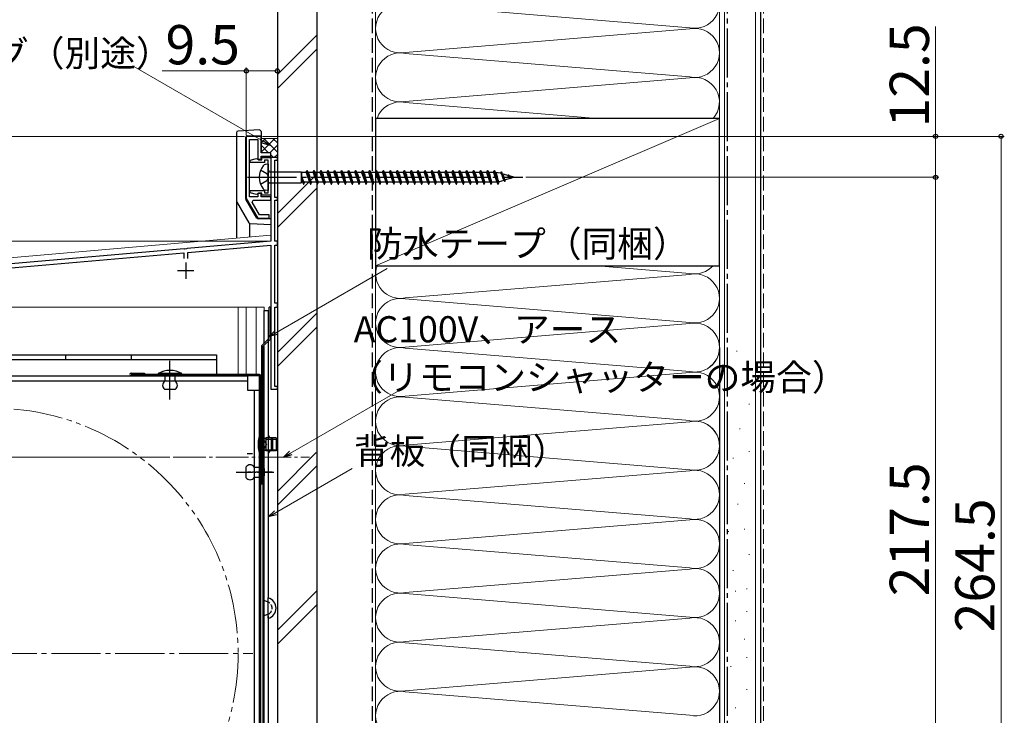
# Model space of a CAD drawing. Extents: x 0 to 1050, y 0 to 1575.
# Drawn here: x 209 to 510, y 1140 to 1352 of the extents above; entities that cross this region are included whole.
import ezdxf

# ---------------------------------------------------------------- set-up
doc = ezdxf.new("R2010")
doc.units = 0
for name, pattern in [('YCENTER_1', [13, 10, -1, 1, -1]), ('YDIVIDE_1', [15, 10, -1, 1, -1, 1, -1]), ('YHIDDEN_1', [4, 3, -1])]:
    doc.linetypes.add(name, pattern=pattern)
for name, color, linetype, lineweight in [('YKK_11', 7, 'CONTINUOUS', 30), ('YKK_12', 2, 'CONTINUOUS', 13), ('YKK_13', 4, 'CONTINUOUS', 30), ('YKK_D', 6, 'CONTINUOUS', 13), ('YSS_K', 3, 'CONTINUOUS', 13), ('YSS_KE', 3, 'CONTINUOUS', 30)]:
    doc.layers.add(name, color=color, linetype=linetype, lineweight=lineweight)
doc.styles.add('text-b', font='txt')

msp = doc.modelspace()

# ---------------------------------------------------------------- linework, layer by layer
at = {"layer": 'YKK_11', "linetype": 'ByBlock', "lineweight": -2, "ltscale": 0.5}
for p, q in [((278.35, 1316.5), (278.35, 1297.56)), ((282.85, 1316.5), (278.35, 1316.5)), ((279.35, 1298), (279.35, 1315.5)), ((279.35, 1315.5), (281.85, 1315.5)), ((281.85, 1315.5), (281.85, 1309.5)), ((282.85, 1311.5), (282.85, 1316.5)), ((285.85, 1311.5), (282.85, 1311.5)), ((285.85, 1310.5), (285.85, 1311.5)), ((281.85, 1309.5), (282.85, 1309.5)), ((282.85, 1309.5), (282.85, 1310.5)), ((282.85, 1310.5), (285.85, 1310.5)), ((287.85, 1310), (285.85, 1310)), ((285.85, 1310), (285.85, 1284.5)), ((287.05, 1297.8), (287.05, 1309.2)), ((287.05, 1309.2), (287.85, 1309.2)), ((287.85, 1309.2), (287.85, 1310)), ((278.35, 1297.56), (281.85, 1291.5)), ((281.85, 1298), (279.35, 1298)), ((280.15, 1296.43), (280.48, 1297)), ((282.43, 1292.5), (280.15, 1296.43)), ((280.48, 1297), (285.85, 1297)), ((282.85, 1299), (281.85, 1299)), ((281.85, 1299), (281.85, 1298)), ((282.85, 1298), (282.85, 1299)), ((285.85, 1298), (282.85, 1298)), ((285.85, 1297), (285.85, 1298)), ((287.85, 1297.8), (287.05, 1297.8)), ((287.05, 1284.5), (287.05, 1297)), ((287.05, 1297), (287.85, 1297)), ((287.85, 1297), (287.85, 1297.8)), ((281.85, 1291.5), (285.35, 1291.5)), ((285.35, 1292.5), (282.43, 1292.5)), ((285.35, 1291.5), (285.35, 1292.5)), ((285.85, 1284.5), (260.3, 1282.27)), ((287.85, 1284.5), (287.05, 1284.5)), ((287.85, 1283.3), (287.85, 1284.5)), ((259.39, 1282.19), (205.3, 1277.45)), ((259.58, 1282.08), (259.39, 1282.19)), ((260.13, 1282.13), (259.58, 1282.08)), ((260.3, 1282.27), (260.13, 1282.13)), ((260.45, 1281.07), (285.85, 1283.3)), ((260.45, 1279.2), (260.45, 1281.07)), ((285.85, 1283.3), (285.85, 1239.3)), ((287.05, 1265.5), (287.05, 1283.3)), ((287.05, 1283.3), (287.85, 1283.3)), ((205.45, 1276.26), (259.25, 1280.97)), ((259.25, 1280.97), (259.25, 1279.2)), ((287.85, 1265.5), (287.05, 1265.5)), ((287.05, 1240.1), (287.05, 1264.3)), ((287.05, 1264.3), (287.85, 1264.3)), ((287.85, 1264.3), (287.85, 1265.5)), ((285.85, 1239.3), (287.85, 1239.3)), ((287.85, 1240.1), (287.05, 1240.1)), ((287.85, 1239.3), (287.85, 1240.1))]:
    msp.add_line(p, q, dxfattribs=at)
at = {"layer": 'YKK_11', "ltscale": 0.5}
for p, q in [((259.85, 1278), (259.85, 1273)), ((257.35, 1275.5), (262.35, 1275.5))]:
    msp.add_line(p, q, dxfattribs=at)
at = {"layer": 'YKK_12'}
for p, q in [((287.85, 1337.09), (287.85, 1052)), ((287.85, 1310), (285.85, 1310)), ((194.85, 1264.3), (283.85, 1264.3)), ((275.85, 1243.9), (275.85, 1264.3)), ((278.35, 1243.9), (278.35, 1264.3)), ((281.35, 1264.3), (281.35, 1243.9))]:
    msp.add_line(p, q, dxfattribs=at)
at = {"layer": 'YKK_12', "ltscale": 1.5}
for p, q in [((285.85, 1286.37), (285.85, 1310)), ((287.85, 1310), (285.85, 1310)), ((287.85, 1310), (287.85, 1276.73)), ((179.85, 1277.1), (285.85, 1286.37)), ((194.85, 1264.3), (283.85, 1264.3)), ((283.85, 1264.3), (283.85, 1253.41))]:
    msp.add_line(p, q, dxfattribs=at)
at = {"layer": 'YKK_12', "linetype": 'YCENTER_1'}
msp.add_line((256.04, 1218.5), (297.66, 1218.5), dxfattribs=at)
at = {"layer": 'YKK_12', "linetype": 'YCENTER_1', "ltscale": 1.5}
msp.add_line((121.35, 1158.5), (280.35, 1158.5), dxfattribs=at)
at = {"layer": 'YKK_12', "linetype": 'YDIVIDE_1', "ltscale": 1.5}
msp.add_circle((200.85, 1158.5), 75, dxfattribs=at)
at = {"layer": 'YKK_13', "ltscale": 1.5}
for p, q in [((275.35, 1317.63), (275.35, 1285.48)), ((282.32, 1318.47), (275.82, 1318.13)), ((282.85, 1317.97), (282.85, 1311.8)), ((278.15, 1316.2), (278.15, 1297.59)), ((278.65, 1316.7), (282.85, 1316.7)), ((278.35, 1310), (278.35, 1299)), ((275.41, 1296.59), (279.17, 1290.08)), ((278.35, 1299), (278.15, 1299)), ((281.55, 1291.55), (278.21, 1297.34)), ((285.85, 1291.3), (281.99, 1291.3)), ((279.31, 1289.93), (279.31, 1285.82)), ((285.85, 1289.5), (279.58, 1289.83))]:
    msp.add_line(p, q, dxfattribs=at)
at = {"layer": 'YKK_13', "linetype": 'ByBlock', "lineweight": -2, "ltscale": 0.5}
for p, q in [((279.55, 1309.27), (281.47, 1309.79)), ((279.55, 1308.5), (279.55, 1309.27)), ((283.9, 1308.5), (279.55, 1308.5)), ((281.47, 1309.79), (281.84, 1309.55)), ((281.84, 1309.55), (282.14, 1309.3)), ((282.14, 1309.3), (283.1, 1309.3)), ((283.1, 1309.3), (283.1, 1310)), ((283.1, 1310), (285.85, 1310)), ((285.05, 1309.2), (283.9, 1309.2)), ((283.9, 1309.2), (283.9, 1308.5)), ((285.05, 1299.3), (285.05, 1309.2)), ((285.85, 1310), (285.85, 1298.5)), ((279.55, 1299.23), (279.55, 1300)), ((279.55, 1300), (283.9, 1300)), ((281.47, 1298.71), (279.55, 1299.23)), ((282.14, 1299.2), (281.84, 1298.95)), ((283.1, 1299.2), (282.14, 1299.2)), ((283.1, 1298.5), (283.1, 1299.2)), ((283.9, 1300), (283.9, 1299.3)), ((283.9, 1299.3), (285.05, 1299.3)), ((281.84, 1298.95), (281.47, 1298.71)), ((285.85, 1298.5), (283.1, 1298.5))]:
    msp.add_line(p, q, dxfattribs=at)
at = {"layer": 'YKK_13', "linetype": 'YHIDDEN_1', "ltscale": 1.5}
for p, q in [((282.74, 1306.25), (284.67, 1305.13)), ((284.67, 1305.13), (285.17, 1304)), ((284.67, 1302.88), (282.74, 1301.75)), ((285.17, 1304), (284.67, 1302.88))]:
    msp.add_line(p, q, dxfattribs=at)
at = {"layer": 'YKK_13'}
for p, q in [((285.05, 1308), (284.15, 1307.92)), ((285.05, 1308), (285.05, 1300)), ((285.55, 1305.68), (295.1, 1305.68)), ((295.1, 1305.68), (295.32, 1305.5)), ((295.1, 1305.68), (295.1, 1302.33)), ((295.32, 1302.5), (295.32, 1305.5)), ((296.61, 1305.5), (295.32, 1305.5)), ((296.61, 1305.5), (296.86, 1306.1)), ((296.61, 1305.5), (297.65, 1302.5)), ((296.86, 1306.1), (296.96, 1306.1)), ((296.86, 1306.1), (297.92, 1301.9)), ((296.96, 1306.1), (297.21, 1305.5)), ((297.21, 1305.5), (297.24, 1305.5)), ((298.73, 1305.5), (297.21, 1305.5)), ((298.73, 1305.5), (298.98, 1306.1)), ((298.73, 1305.5), (298.76, 1305.5)), ((298.73, 1305.5), (299.77, 1302.5)), ((298.98, 1306.1), (299.08, 1306.1)), ((298.98, 1306.1), (300.04, 1301.9)), ((299.08, 1306.1), (299.33, 1305.5)), ((299.33, 1305.5), (299.36, 1305.5)), ((300.85, 1305.5), (299.33, 1305.5)), ((300.85, 1305.5), (301.1, 1306.1)), ((300.85, 1305.5), (300.88, 1305.5)), ((300.85, 1305.5), (301.89, 1302.5)), ((301.1, 1306.1), (301.2, 1306.1)), ((301.1, 1306.1), (302.16, 1301.9)), ((301.2, 1306.1), (301.45, 1305.5)), ((302.97, 1305.5), (301.45, 1305.5)), ((301.45, 1305.5), (301.48, 1305.5)), ((302.97, 1305.5), (303.22, 1306.1)), ((302.97, 1305.5), (304.01, 1302.5)), ((303.22, 1306.1), (303.32, 1306.1)), ((303.22, 1306.1), (304.28, 1301.9)), ((303.32, 1306.1), (303.57, 1305.5)), ((305.09, 1305.5), (303.57, 1305.5)), ((303.57, 1305.5), (303.6, 1305.5)), ((305.09, 1305.5), (305.34, 1306.1)), ((305.09, 1305.5), (306.13, 1302.5)), ((305.34, 1306.1), (305.44, 1306.1)), ((305.34, 1306.1), (306.4, 1301.9)), ((305.44, 1306.1), (305.69, 1305.5)), ((305.69, 1305.5), (305.72, 1305.5)), ((307.21, 1305.5), (305.69, 1305.5)), ((307.21, 1305.5), (307.46, 1306.1)), ((307.21, 1305.5), (308.25, 1302.5)), ((307.46, 1306.1), (307.56, 1306.1)), ((307.46, 1306.1), (308.52, 1301.9)), ((307.56, 1306.1), (307.81, 1305.5)), ((307.81, 1305.5), (307.84, 1305.5)), ((309.33, 1305.5), (307.81, 1305.5)), ((309.33, 1305.5), (309.58, 1306.1)), ((309.33, 1305.5), (310.37, 1302.5)), ((309.58, 1306.1), (309.68, 1306.1)), ((309.58, 1306.1), (310.64, 1301.9)), ((309.68, 1306.1), (309.93, 1305.5)), ((311.45, 1305.5), (309.93, 1305.5)), ((309.93, 1305.5), (309.96, 1305.5)), ((311.45, 1305.5), (311.7, 1306.1)), ((311.45, 1305.5), (312.49, 1302.5)), ((311.7, 1306.1), (311.8, 1306.1)), ((311.7, 1306.1), (312.76, 1301.9)), ((311.8, 1306.1), (312.05, 1305.5)), ((312.05, 1305.5), (312.08, 1305.5)), ((313.57, 1305.5), (312.05, 1305.5)), ((313.57, 1305.5), (313.82, 1306.1)), ((313.57, 1305.5), (314.61, 1302.5)), ((313.82, 1306.1), (313.92, 1306.1)), ((313.82, 1306.1), (314.88, 1301.9)), ((313.92, 1306.1), (314.17, 1305.5)), ((314.17, 1305.5), (314.2, 1305.5)), ((315.69, 1305.5), (314.17, 1305.5)), ((315.69, 1305.5), (315.94, 1306.1)), ((315.69, 1305.5), (316.73, 1302.5)), ((315.94, 1306.1), (316.04, 1306.1)), ((315.94, 1306.1), (317, 1301.9)), ((316.04, 1306.1), (316.29, 1305.5)), ((317.81, 1305.5), (316.29, 1305.5)), ((316.29, 1305.5), (316.32, 1305.5)), ((317.81, 1305.5), (318.06, 1306.1)), ((317.81, 1305.5), (318.85, 1302.5)), ((318.06, 1306.1), (318.16, 1306.1)), ((318.06, 1306.1), (319.12, 1301.9)), ((318.16, 1306.1), (318.41, 1305.5)), ((318.41, 1305.5), (318.44, 1305.5)), ((319.93, 1305.5), (318.41, 1305.5)), ((319.93, 1305.5), (320.18, 1306.1)), ((319.93, 1305.5), (320.97, 1302.5)), ((320.18, 1306.1), (320.28, 1306.1)), ((320.18, 1306.1), (321.24, 1301.9)), ((320.28, 1306.1), (320.53, 1305.5)), ((322.05, 1305.5), (320.53, 1305.5)), ((320.53, 1305.5), (320.56, 1305.5)), ((322.05, 1305.5), (322.3, 1306.1)), ((322.05, 1305.5), (323.09, 1302.5)), ((322.3, 1306.1), (322.4, 1306.1)), ((322.3, 1306.1), (323.36, 1301.9)), ((322.4, 1306.1), (322.65, 1305.5)), ((322.65, 1305.5), (322.68, 1305.5)), ((324.17, 1305.5), (322.65, 1305.5)), ((324.17, 1305.5), (324.42, 1306.1)), ((324.17, 1305.5), (325.21, 1302.5)), ((324.42, 1306.1), (324.52, 1306.1)), ((324.42, 1306.1), (325.48, 1301.9)), ((324.52, 1306.1), (324.77, 1305.5)), ((326.29, 1305.5), (324.77, 1305.5)), ((324.77, 1305.5), (324.8, 1305.5)), ((326.29, 1305.5), (326.54, 1306.1)), ((326.29, 1305.5), (327.33, 1302.5)), ((326.54, 1306.1), (326.64, 1306.1)), ((326.54, 1306.1), (327.6, 1301.9)), ((326.64, 1306.1), (326.89, 1305.5)), ((326.89, 1305.5), (326.92, 1305.5)), ((328.41, 1305.5), (326.89, 1305.5)), ((328.41, 1305.5), (328.66, 1306.1)), ((328.41, 1305.5), (329.45, 1302.5)), ((328.66, 1306.1), (328.76, 1306.1)), ((328.66, 1306.1), (329.72, 1301.9)), ((328.76, 1306.1), (329.01, 1305.5)), ((330.53, 1305.5), (329.01, 1305.5)), ((329.01, 1305.5), (329.04, 1305.5)), ((330.53, 1305.5), (330.78, 1306.1)), ((330.53, 1305.5), (331.57, 1302.5)), ((330.78, 1306.1), (330.88, 1306.1)), ((330.78, 1306.1), (331.84, 1301.9)), ((330.88, 1306.1), (331.13, 1305.5)), ((331.13, 1305.5), (331.16, 1305.5)), ((332.65, 1305.5), (331.13, 1305.5)), ((332.65, 1305.5), (332.9, 1306.1)), ((332.65, 1305.5), (333.69, 1302.5)), ((332.9, 1306.1), (333, 1306.1)), ((332.9, 1306.1), (333.96, 1301.9)), ((333, 1306.1), (333.25, 1305.5)), ((333.25, 1305.5), (333.28, 1305.5)), ((334.77, 1305.5), (333.25, 1305.5)), ((334.77, 1305.5), (335.02, 1306.1)), ((334.77, 1305.5), (335.81, 1302.5)), ((335.02, 1306.1), (335.12, 1306.1)), ((335.02, 1306.1), (336.08, 1301.9)), ((335.12, 1306.1), (335.37, 1305.5)), ((336.89, 1305.5), (335.37, 1305.5)), ((335.37, 1305.5), (335.4, 1305.5)), ((336.89, 1305.5), (337.14, 1306.1)), ((336.89, 1305.5), (337.93, 1302.5)), ((337.14, 1306.1), (337.24, 1306.1)), ((337.14, 1306.1), (338.2, 1301.9)), ((337.24, 1306.1), (337.49, 1305.5)), ((339.01, 1305.5), (337.49, 1305.5)), ((337.49, 1305.5), (337.52, 1305.5)), ((339.01, 1305.5), (339.26, 1306.1)), ((339.01, 1305.5), (340.05, 1302.5)), ((339.26, 1306.1), (339.36, 1306.1)), ((339.26, 1306.1), (340.32, 1301.9)), ((339.36, 1306.1), (339.61, 1305.5)), ((339.61, 1305.5), (339.64, 1305.5)), ((341.13, 1305.5), (339.61, 1305.5)), ((341.13, 1305.5), (341.38, 1306.1)), ((341.13, 1305.5), (342.17, 1302.5)), ((341.38, 1306.1), (341.48, 1306.1)), ((341.38, 1306.1), (342.44, 1301.9)), ((341.48, 1306.1), (341.73, 1305.5)), ((341.73, 1305.5), (341.76, 1305.5)), ((343.25, 1305.5), (341.73, 1305.5)), ((343.25, 1305.5), (343.5, 1306.1)), ((343.25, 1305.5), (344.29, 1302.5)), ((343.5, 1306.1), (343.6, 1306.1)), ((343.5, 1306.1), (344.56, 1301.9)), ((343.6, 1306.1), (343.85, 1305.5)), ((345.37, 1305.5), (343.85, 1305.5)), ((343.85, 1305.5), (343.88, 1305.5)), ((345.37, 1305.5), (345.62, 1306.1)), ((345.37, 1305.5), (346.41, 1302.5)), ((345.62, 1306.1), (345.72, 1306.1)), ((345.62, 1306.1), (346.68, 1301.9)), ((345.72, 1306.1), (345.97, 1305.5)), ((345.97, 1305.5), (346, 1305.5)), ((347.49, 1305.5), (345.97, 1305.5)), ((347.49, 1305.5), (347.74, 1306.1)), ((347.49, 1305.5), (348.53, 1302.5)), ((347.74, 1306.1), (347.84, 1306.1)), ((347.74, 1306.1), (348.8, 1301.9)), ((347.84, 1306.1), (348.09, 1305.5)), ((348.09, 1305.5), (348.12, 1305.5)), ((349.61, 1305.5), (348.09, 1305.5)), ((349.61, 1305.5), (349.86, 1306.1)), ((349.61, 1305.5), (350.65, 1302.5)), ((349.86, 1306.1), (349.96, 1306.1)), ((349.86, 1306.1), (350.92, 1301.9)), ((349.96, 1306.1), (350.21, 1305.5)), ((351.73, 1305.5), (350.21, 1305.5)), ((350.21, 1305.5), (350.24, 1305.5)), ((351.73, 1305.5), (351.98, 1306.1)), ((351.73, 1305.5), (352.77, 1302.5)), ((351.98, 1306.1), (352.08, 1306.1)), ((351.98, 1306.1), (353.04, 1301.9)), ((352.08, 1306.1), (352.33, 1305.5)), ((353.85, 1305.5), (352.33, 1305.5)), ((352.33, 1305.5), (352.36, 1305.5)), ((353.85, 1305.5), (354.1, 1306.1)), ((353.85, 1305.5), (353.88, 1305.5)), ((353.85, 1305.5), (354.89, 1302.5)), ((354.1, 1306.1), (354.2, 1306.1)), ((354.1, 1306.1), (355.16, 1301.9)), ((354.2, 1306.1), (354.45, 1305.5)), ((354.45, 1305.5), (354.48, 1305.49)), ((356.05, 1305.25), (354.45, 1305.5)), ((356.05, 1305.25), (356.22, 1305.68)), ((356.22, 1305.68), (356.32, 1305.63)), ((356.22, 1305.68), (357.24, 1302.78)), ((356.32, 1305.63), (356.54, 1305.1)), ((358.26, 1304.56), (356.54, 1305.1)), ((356.54, 1305.1), (356.57, 1305.08)), ((356.57, 1305.08), (356.6, 1305.06)), ((285.55, 1302.33), (295.1, 1302.33)), ((295.1, 1302.33), (295.32, 1302.5)), ((295.32, 1304), (295.55, 1302.5)), ((295.32, 1304), (295.8, 1301.9)), ((295.55, 1302.5), (295.32, 1302.5)), ((295.55, 1302.5), (295.8, 1301.9)), ((295.9, 1301.9), (296.15, 1302.5)), ((297.67, 1302.5), (296.15, 1302.5)), ((297.64, 1302.51), (297.67, 1302.5)), ((297.67, 1302.5), (297.92, 1301.9)), ((298.02, 1301.9), (298.27, 1302.5)), ((299.79, 1302.5), (298.27, 1302.5)), ((299.73, 1302.52), (299.76, 1302.51)), ((299.76, 1302.51), (299.79, 1302.5)), ((299.79, 1302.5), (300.04, 1301.9)), ((300.14, 1301.9), (300.39, 1302.5)), ((301.91, 1302.5), (300.39, 1302.5)), ((301.85, 1302.52), (301.88, 1302.51)), ((301.88, 1302.51), (301.91, 1302.5)), ((301.91, 1302.5), (302.16, 1301.9)), ((302.26, 1301.9), (302.51, 1302.5)), ((304.03, 1302.5), (302.51, 1302.5)), ((303.97, 1302.52), (304, 1302.51)), ((304, 1302.51), (304.03, 1302.5)), ((304.03, 1302.5), (304.28, 1301.9)), ((304.38, 1301.9), (304.63, 1302.5)), ((306.15, 1302.5), (304.63, 1302.5)), ((306.09, 1302.52), (306.12, 1302.51)), ((306.12, 1302.51), (306.15, 1302.5)), ((306.15, 1302.5), (306.4, 1301.9)), ((306.5, 1301.9), (306.75, 1302.5)), ((308.27, 1302.5), (306.75, 1302.5)), ((308.16, 1304.75), (308.19, 1304.63)), ((308.21, 1302.52), (308.24, 1302.51)), ((308.24, 1302.51), (308.27, 1302.5)), ((308.27, 1302.5), (308.52, 1301.9)), ((308.62, 1301.9), (308.87, 1302.5)), ((310.39, 1302.5), (308.87, 1302.5)), ((310.33, 1302.52), (310.36, 1302.51)), ((310.36, 1302.51), (310.39, 1302.5)), ((310.39, 1302.5), (310.64, 1301.9)), ((310.74, 1301.9), (310.99, 1302.5)), ((312.51, 1302.5), (310.99, 1302.5)), ((312.45, 1302.52), (312.48, 1302.51)), ((312.48, 1302.51), (312.51, 1302.5)), ((312.51, 1302.5), (312.76, 1301.9)), ((312.86, 1301.9), (313.11, 1302.5)), ((314.63, 1302.5), (313.11, 1302.5)), ((314.57, 1302.52), (314.6, 1302.51)), ((314.6, 1302.51), (314.63, 1302.5)), ((314.63, 1302.5), (314.88, 1301.9)), ((314.98, 1301.9), (315.23, 1302.5)), ((316.75, 1302.5), (315.23, 1302.5)), ((316.69, 1302.52), (316.72, 1302.51)), ((316.72, 1302.51), (316.75, 1302.5)), ((316.75, 1302.5), (317, 1301.9)), ((317.1, 1301.9), (317.35, 1302.5)), ((318.87, 1302.5), (317.35, 1302.5)), ((318.81, 1302.52), (318.84, 1302.51)), ((318.84, 1302.51), (318.87, 1302.5)), ((318.87, 1302.5), (319.12, 1301.9)), ((319.22, 1301.9), (319.47, 1302.5)), ((320.99, 1302.5), (319.47, 1302.5)), ((320.93, 1302.52), (320.96, 1302.51)), ((320.96, 1302.51), (320.99, 1302.5)), ((320.99, 1302.5), (321.24, 1301.9)), ((321.34, 1301.9), (321.59, 1302.5)), ((323.11, 1302.5), (321.59, 1302.5)), ((323.05, 1302.52), (323.08, 1302.51)), ((323.08, 1302.51), (323.11, 1302.5)), ((323.11, 1302.5), (323.36, 1301.9)), ((323.46, 1301.9), (323.71, 1302.5)), ((325.23, 1302.5), (323.71, 1302.5)), ((325.17, 1302.52), (325.2, 1302.51)), ((325.2, 1302.51), (325.23, 1302.5)), ((325.23, 1302.5), (325.48, 1301.9)), ((325.58, 1301.9), (325.83, 1302.5)), ((327.35, 1302.5), (325.83, 1302.5)), ((327.29, 1302.52), (327.32, 1302.51)), ((327.32, 1302.51), (327.35, 1302.5)), ((327.35, 1302.5), (327.6, 1301.9)), ((327.7, 1301.9), (327.95, 1302.5)), ((329.47, 1302.5), (327.95, 1302.5)), ((329.41, 1302.52), (329.44, 1302.51)), ((329.44, 1302.51), (329.47, 1302.5)), ((329.47, 1302.5), (329.72, 1301.9)), ((329.82, 1301.9), (330.07, 1302.5)), ((331.59, 1302.5), (330.07, 1302.5)), ((331.53, 1302.52), (331.56, 1302.51)), ((331.56, 1302.51), (331.59, 1302.5)), ((331.59, 1302.5), (331.84, 1301.9)), ((331.94, 1301.9), (332.19, 1302.5)), ((333.71, 1302.5), (332.19, 1302.5)), ((333.65, 1302.52), (333.68, 1302.51)), ((333.68, 1302.51), (333.71, 1302.5)), ((333.71, 1302.5), (333.96, 1301.9)), ((334.06, 1301.9), (334.31, 1302.5)), ((335.83, 1302.5), (334.31, 1302.5)), ((335.77, 1302.52), (335.8, 1302.51)), ((335.8, 1302.51), (335.83, 1302.5)), ((335.83, 1302.5), (336.08, 1301.9)), ((336.18, 1301.9), (336.43, 1302.5)), ((337.95, 1302.5), (336.43, 1302.5)), ((337.89, 1302.52), (337.92, 1302.51)), ((337.92, 1302.51), (337.95, 1302.5)), ((337.95, 1302.5), (338.2, 1301.9)), ((338.3, 1301.9), (338.55, 1302.5)), ((340.07, 1302.5), (338.55, 1302.5)), ((340.01, 1302.52), (340.04, 1302.51)), ((340.04, 1302.51), (340.07, 1302.5)), ((340.07, 1302.5), (340.32, 1301.9)), ((340.42, 1301.9), (340.67, 1302.5)), ((342.19, 1302.5), (340.67, 1302.5)), ((342.13, 1302.52), (342.16, 1302.51)), ((342.16, 1302.51), (342.19, 1302.5)), ((342.19, 1302.5), (342.44, 1301.9)), ((342.54, 1301.9), (342.79, 1302.5)), ((344.31, 1302.5), (342.79, 1302.5)), ((344.25, 1302.52), (344.28, 1302.51)), ((344.28, 1302.51), (344.31, 1302.5)), ((344.31, 1302.5), (344.56, 1301.9)), ((344.66, 1301.9), (344.91, 1302.5)), ((346.43, 1302.5), (344.91, 1302.5)), ((346.37, 1302.52), (346.4, 1302.51)), ((346.4, 1302.51), (346.43, 1302.5)), ((346.43, 1302.5), (346.68, 1301.9)), ((346.78, 1301.9), (347.03, 1302.5)), ((348.55, 1302.5), (347.03, 1302.5)), ((348.49, 1302.52), (348.52, 1302.51)), ((348.52, 1302.51), (348.55, 1302.5)), ((348.55, 1302.5), (348.8, 1301.9)), ((348.9, 1301.9), (349.15, 1302.5)), ((350.67, 1302.5), (349.15, 1302.5)), ((350.61, 1302.52), (350.64, 1302.51)), ((350.64, 1302.51), (350.67, 1302.5)), ((350.67, 1302.5), (350.92, 1301.9)), ((351.02, 1301.9), (351.27, 1302.5)), ((352.79, 1302.5), (351.27, 1302.5)), ((352.73, 1302.52), (352.76, 1302.51)), ((352.76, 1302.51), (352.79, 1302.5)), ((352.79, 1302.5), (353.04, 1301.9)), ((353.14, 1301.9), (353.39, 1302.5)), ((354.91, 1302.5), (353.39, 1302.5)), ((354.88, 1302.51), (354.91, 1302.5)), ((354.91, 1302.5), (355.16, 1301.9)), ((355.26, 1301.91), (355.55, 1302.59)), ((357.02, 1303.06), (355.55, 1302.59)), ((356.99, 1303.16), (357.02, 1303.06)), ((357.02, 1303.06), (357.24, 1302.78)), ((357.25, 1302.78), (357.38, 1302.83)), ((357.38, 1302.83), (357.54, 1303.22)), ((357.46, 1303.22), (357.48, 1303.21)), ((359.24, 1303.75), (357.54, 1303.22)), ((358.26, 1304.56), (358.34, 1304.75)), ((358.26, 1304.56), (359.12, 1303.84)), ((360.05, 1304), (358.7, 1304.42)), ((360.05, 1304), (359.24, 1303.75)), ((285.05, 1300), (284.15, 1300.08)), ((295.8, 1301.9), (295.9, 1301.9)), ((297.92, 1301.9), (298.02, 1301.9)), ((300.04, 1301.9), (300.14, 1301.9)), ((302.16, 1301.9), (302.26, 1301.9)), ((304.28, 1301.9), (304.38, 1301.9)), ((306.4, 1301.9), (306.5, 1301.9)), ((308.52, 1301.9), (308.62, 1301.9)), ((310.64, 1301.9), (310.74, 1301.9)), ((312.7, 1301.93), (312.73, 1301.91)), ((312.73, 1301.91), (312.76, 1301.9)), ((312.76, 1301.9), (312.86, 1301.9)), ((314.88, 1301.9), (314.98, 1301.9)), ((317, 1301.9), (317.1, 1301.9)), ((319.12, 1301.9), (319.22, 1301.9)), ((321.24, 1301.9), (321.34, 1301.9)), ((323.36, 1301.9), (323.46, 1301.9)), ((325.48, 1301.9), (325.58, 1301.9)), ((327.6, 1301.9), (327.7, 1301.9)), ((329.72, 1301.9), (329.82, 1301.9)), ((331.84, 1301.9), (331.94, 1301.9)), ((333.96, 1301.9), (334.06, 1301.9)), ((336.08, 1301.9), (336.18, 1301.9)), ((338.2, 1301.9), (338.3, 1301.9)), ((340.32, 1301.9), (340.42, 1301.9)), ((342.44, 1301.9), (342.54, 1301.9)), ((344.56, 1301.9), (344.66, 1301.9)), ((346.68, 1301.9), (346.78, 1301.9)), ((348.8, 1301.9), (348.9, 1301.9)), ((350.92, 1301.9), (351.02, 1301.9)), ((353.04, 1301.9), (353.14, 1301.9)), ((355.16, 1301.9), (355.26, 1301.91)), ((283.85, 1253.41), (283.85, 1263.3)), ((283.85, 1263.3), (285.05, 1263.3)), ((285.05, 1263.3), (285.05, 1175.5)), ((285.35, 1254.91, 0), (285.35, 1264.3, 0)), ((285.85, 1264.3, 0), (285.35, 1264.3, 0)), ((285.85, 1254.7, 0), (285.85, 1264.3, 0)), ((282.95, 1252.51), (285.35, 1254.91, 0)), ((283.45, 1252.3), (285.85, 1254.7, 0)), ((282.95, 1252.51, 0), (282.95, 1214.3, 0)), ((283.45, 1214.3, 0), (283.45, 1252.3, 0)), ((243.15, 1244.2), (247.25, 1244.2)), ((282.35, 1243.8), (243.15, 1243.8)), ((282.35, 1243.4), (243.15, 1243.4)), ((247.25, 1244.2), (247.25, 1243.8)), ((258.65, 1244.1), (251.45, 1244.1)), ((251.45, 1244.1), (251.45, 1243.8)), ((251.45, 1243.8), (258.65, 1243.8)), ((256.65, 1243.8), (253.45, 1243.8)), ((253.45, 1243.8), (253.45, 1243.2)), ((253.45, 1243.2), (253.45, 1241.7)), ((256.65, 1241.7), (256.65, 1243.8)), ((258.65, 1243.8), (258.65, 1244.1)), ((282.35, 1072.1), (282.35, 1243.4)), ((282.75, 1072.1), (282.75, 1243.4)), ((256.65, 1239.19), (253.45, 1239.19)), ((284.45, 1224.02), (283.62, 1224.13)), ((284.45, 1224.02), (287.45, 1224.02)), ((286.45, 1220.4), (286.45, 1224.4)), ((280.25, 1219.5), (278.65, 1219.5)), ((284.45, 1220.78), (283.62, 1220.67)), ((284.45, 1220.78), (287.45, 1220.78)), ((278.25, 1215.5), (278.25, 1212.3)), ((280.75, 1215.5), (282.75, 1215.5)), ((282.75, 1217.5), (283.05, 1217.5)), ((282.75, 1210.3), (282.75, 1217.5)), ((282.75, 1215.5), (282.75, 1212.3)), ((283.05, 1217.5), (283.05, 1210.3)), ((282.75, 1212.3), (280.75, 1212.3)), ((282.95, 1214.3, 0), (283.45, 1214.3, 0)), ((283.05, 1210.3), (282.75, 1210.3)), ((283.85, 1081.5), (283.85, 1172.4)), ((285.05, 1170.04), (285.05, 1081.5)), ((285.05, 1169.3), (285.05, 1081.5))]:
    msp.add_line(p, q, dxfattribs=at)
at = {"layer": 'YKK_13', "linetype": 'YCENTER_1', "ltscale": 1.5}
msp.add_line((278.69, 1304), (362.76, 1304), dxfattribs=at)
at = {"layer": 'YKK_13', "ltscale": 0.5}
for p, q in [((283.45, 1252.3), (283.85, 1252.3)), ((283.45, 1252.3), (283.45, 1095.3)), ((283.85, 1095.3), (283.85, 1252.3)), ((189.85, 1249.8), (269.25, 1249.8)), ((269.25, 1248.2), (189.85, 1248.2)), ((223.25, 1248.2), (223.25, 1249.8)), ((243.25, 1248.2), (243.25, 1249.8)), ((269.25, 1249.8), (269.25, 1243.3)), ((278.75, 1243.3), (188.25, 1243.3)), ((278.75, 1243.3), (278.75, 1239)), ((278.75, 1241.7), (188.25, 1241.7)), ((278.75, 1239), (282.35, 1239)), ((280.75, 1239), (280.75, 1075.1)), ((282.35, 1075.1), (282.35, 1239)), ((283.45, 1226.4), (282.81, 1226.34)), ((282.81, 1218.45), (282.81, 1226.34)), ((283.45, 1226.4), (283.45, 1218.4)), ((284.45, 1224.4), (283.71, 1224.14)), ((287.45, 1224.4), (284.45, 1224.4)), ((284.45, 1220.4), (284.45, 1224.4)), ((286.05, 1220.4), (286.05, 1224.4)), ((287.45, 1224.4), (287.45, 1220.4)), ((283.45, 1218.4), (282.81, 1218.45)), ((284.45, 1220.4), (283.71, 1220.66)), ((287.45, 1220.4), (284.45, 1220.4)), ((285.05, 1169.3), (285.05, 1175.5))]:
    msp.add_line(p, q, dxfattribs=at)
at = {"layer": 'YKK_13', "linetype": 'YCENTER_1', "ltscale": 0.5}
for p, q in [((255.05, 1236.1), (255.05, 1248)), ((255.05, 1239.25), (255.05, 1247.94)), ((275.28, 1213.9), (286.95, 1213.9)), ((286.23, 1213.9), (278.87, 1213.9))]:
    msp.add_line(p, q, dxfattribs=at)
at = {"layer": 'YKK_13', "linetype": 'YHIDDEN_1'}
for p, q in [((282.16, 1224.4), (283.89, 1223.54)), ((282.16, 1220.4), (283.89, 1221.25)), ((283.89, 1223.54), (284.5, 1222.4)), ((283.89, 1221.25), (284.5, 1222.4))]:
    msp.add_line(p, q, dxfattribs=at)
at = {"layer": 'YKK_13', "linetype": 'YHIDDEN_1', "ltscale": 0.5}
for p, q in [((285.05, 1174.23), (283.85, 1174.76)), ((285.05, 1170.57), (283.85, 1170.04))]:
    msp.add_line(p, q, dxfattribs=at)
at = {"layer": 'YKK_13', "ltscale": 1.5}
for centre, start, end in [((275.85, 1317.63), 92.9966, 179.9966), ((282.35, 1317.97), 359.9966, 92.9966), ((278.65, 1316.2), 89.9966, 179.9966), ((275.85, 1296.84), 179.9966, 209.9966), ((278.65, 1297.59), 179.9966, 209.9966), ((279.6, 1290.33), 209.9966, 266.9966), ((281.99, 1291.8), 209.9966, 269.9966)]:
    msp.add_arc(centre, 0.5, start, end, dxfattribs=at)
at = {"layer": 'YKK_13'}
for centre, radius, start, end in [((288.3, 1304), 6, 143.7246, 216.2754), ((284.32, 1306.77), 1.16, 98.5284, 137.8411), ((285.55, 1306.18), 0.5, 180, 270), ((285.55, 1301.83), 0.5, 90, 180), ((284.32, 1301.23), 1.16, 222.1589, 261.4716), ((255.05, 1237.35), 7.65, 61.9275, 118.0725), ((243.15, 1243.8), 0.4, 90, 270), ((282.35, 1243.4), 0.4, 0, 90), ((254.27, 1240.45), 1.5, 123.4414, 236.5586), ((255.82, 1240.45), 1.5, 303.4414, 56.5586), ((279.5, 1214.67), 1.5, 33.5573, 146.4427), ((276.3, 1213.9), 7.65, 331.9275, 28.0725), ((279.5, 1213.13), 1.5, 213.5573, 326.4427), ((284.25, 1172.4), 3.2, 284.4775, 75.5225)]:
    msp.add_arc(centre, radius, start, end, dxfattribs=at)
at = {"layer": 'YKK_13', "ltscale": 0.5}
for centre, radius, start, end in [((291.45, 1222.4), 9.5, 155.4723, 204.5277), ((283.65, 1224.33), 0.2, 180, 289.4219), ((286.05, 1225.4), 1, 180, 270), ((283.65, 1220.47), 0.2, 70.5781, 180), ((286.05, 1219.4), 1, 90, 180)]:
    msp.add_arc(centre, radius, start, end, dxfattribs=at)
at = {"layer": 'YKK_13', "linetype": 'YHIDDEN_1', "ltscale": 0.5}
msp.add_arc((284.25, 1172.4), 2, 293.5782, 66.4218, dxfattribs=at)
at = {"layer": 'YKK_13'}
for points, knots in [([(297.23, 1305.5), (297.29, 1305.44), (297.47, 1305.23), (297.56, 1304.72), (297.73, 1304.09), (297.86, 1303.41), (298.01, 1302.91), (298.13, 1302.59), (298.23, 1302.53), (298.27, 1302.5)], [0, 0, 0, 0, 0.255057, 0.831819, 1.468345, 2.253149, 2.873632, 3.074866, 3.223375, 3.223375, 3.223375, 3.223375]), ([(299.35, 1305.5), (299.41, 1305.44), (299.59, 1305.23), (299.68, 1304.72), (299.85, 1304.09), (299.98, 1303.41), (300.13, 1302.91), (300.25, 1302.59), (300.35, 1302.53), (300.39, 1302.5)], [0, 0, 0, 0, 0.255057, 0.831819, 1.468345, 2.253149, 2.873632, 3.074866, 3.223375, 3.223375, 3.223375, 3.223375]), ([(301.47, 1305.5), (301.53, 1305.44), (301.71, 1305.23), (301.8, 1304.72), (301.97, 1304.09), (302.1, 1303.41), (302.25, 1302.91), (302.37, 1302.59), (302.47, 1302.53), (302.51, 1302.5)], [0, 0, 0, 0, 0.255057, 0.831819, 1.468345, 2.253149, 2.873632, 3.074866, 3.223375, 3.223375, 3.223375, 3.223375]), ([(303.59, 1305.5), (303.65, 1305.44), (303.83, 1305.23), (303.92, 1304.72), (304.09, 1304.09), (304.22, 1303.41), (304.37, 1302.91), (304.49, 1302.59), (304.59, 1302.53), (304.63, 1302.5)], [0, 0, 0, 0, 0.255057, 0.831819, 1.468345, 2.253149, 2.873632, 3.074866, 3.223375, 3.223375, 3.223375, 3.223375]), ([(305.71, 1305.5), (305.77, 1305.44), (305.95, 1305.23), (306.04, 1304.72), (306.21, 1304.09), (306.34, 1303.41), (306.49, 1302.91), (306.61, 1302.59), (306.71, 1302.53), (306.75, 1302.5)], [0, 0, 0, 0, 0.255057, 0.831819, 1.468345, 2.253149, 2.873632, 3.074866, 3.223375, 3.223375, 3.223375, 3.223375]), ([(307.83, 1305.5), (307.89, 1305.44), (308.07, 1305.23), (308.16, 1304.72), (308.33, 1304.09), (308.46, 1303.41), (308.61, 1302.91), (308.73, 1302.59), (308.83, 1302.53), (308.87, 1302.5)], [0, 0, 0, 0, 0.255057, 0.831819, 1.468345, 2.253149, 2.873632, 3.074866, 3.223375, 3.223375, 3.223375, 3.223375]), ([(309.95, 1305.5), (310.01, 1305.44), (310.19, 1305.23), (310.28, 1304.72), (310.45, 1304.09), (310.58, 1303.41), (310.73, 1302.91), (310.85, 1302.59), (310.95, 1302.53), (310.99, 1302.5)], [0, 0, 0, 0, 0.255057, 0.831819, 1.468345, 2.253149, 2.873632, 3.074866, 3.223375, 3.223375, 3.223375, 3.223375]), ([(312.07, 1305.5), (312.13, 1305.44), (312.31, 1305.23), (312.4, 1304.72), (312.57, 1304.09), (312.7, 1303.41), (312.85, 1302.91), (312.97, 1302.59), (313.07, 1302.53), (313.11, 1302.5)], [0, 0, 0, 0, 0.255057, 0.831819, 1.468345, 2.253149, 2.873632, 3.074866, 3.223375, 3.223375, 3.223375, 3.223375]), ([(314.19, 1305.5), (314.25, 1305.44), (314.43, 1305.23), (314.52, 1304.72), (314.69, 1304.09), (314.82, 1303.41), (314.97, 1302.91), (315.09, 1302.59), (315.19, 1302.53), (315.23, 1302.5)], [0, 0, 0, 0, 0.255057, 0.831819, 1.468345, 2.253149, 2.873632, 3.074866, 3.223375, 3.223375, 3.223375, 3.223375]), ([(316.31, 1305.5), (316.37, 1305.44), (316.55, 1305.23), (316.64, 1304.72), (316.81, 1304.09), (316.94, 1303.41), (317.09, 1302.91), (317.21, 1302.59), (317.31, 1302.53), (317.35, 1302.5)], [0, 0, 0, 0, 0.255057, 0.831819, 1.468345, 2.253149, 2.873632, 3.074866, 3.223375, 3.223375, 3.223375, 3.223375]), ([(318.43, 1305.5), (318.49, 1305.44), (318.67, 1305.23), (318.76, 1304.72), (318.93, 1304.09), (319.06, 1303.41), (319.21, 1302.91), (319.33, 1302.59), (319.43, 1302.53), (319.47, 1302.5)], [0, 0, 0, 0, 0.255057, 0.831819, 1.468345, 2.253149, 2.873632, 3.074866, 3.223375, 3.223375, 3.223375, 3.223375]), ([(320.55, 1305.5), (320.61, 1305.44), (320.79, 1305.23), (320.88, 1304.72), (321.05, 1304.09), (321.18, 1303.41), (321.33, 1302.91), (321.45, 1302.59), (321.55, 1302.53), (321.59, 1302.5)], [0, 0, 0, 0, 0.255057, 0.831819, 1.468345, 2.253149, 2.873632, 3.074866, 3.223375, 3.223375, 3.223375, 3.223375]), ([(322.67, 1305.5), (322.73, 1305.44), (322.91, 1305.23), (323, 1304.72), (323.17, 1304.09), (323.3, 1303.41), (323.45, 1302.91), (323.57, 1302.59), (323.67, 1302.53), (323.71, 1302.5)], [0, 0, 0, 0, 0.255057, 0.831819, 1.468345, 2.253149, 2.873632, 3.074866, 3.223375, 3.223375, 3.223375, 3.223375]), ([(324.79, 1305.5), (324.85, 1305.44), (325.03, 1305.23), (325.12, 1304.72), (325.29, 1304.09), (325.42, 1303.41), (325.57, 1302.91), (325.69, 1302.59), (325.79, 1302.53), (325.83, 1302.5)], [0, 0, 0, 0, 0.255057, 0.831819, 1.468345, 2.253149, 2.873632, 3.074866, 3.223375, 3.223375, 3.223375, 3.223375]), ([(326.91, 1305.5), (326.97, 1305.44), (327.15, 1305.23), (327.24, 1304.72), (327.41, 1304.09), (327.54, 1303.41), (327.69, 1302.91), (327.81, 1302.59), (327.91, 1302.53), (327.95, 1302.5)], [0, 0, 0, 0, 0.255057, 0.831819, 1.468345, 2.253149, 2.873632, 3.074866, 3.223375, 3.223375, 3.223375, 3.223375]), ([(329.03, 1305.5), (329.09, 1305.44), (329.27, 1305.23), (329.36, 1304.72), (329.53, 1304.09), (329.66, 1303.41), (329.81, 1302.91), (329.93, 1302.59), (330.03, 1302.53), (330.07, 1302.5)], [0, 0, 0, 0, 0.255057, 0.831819, 1.468345, 2.253149, 2.873632, 3.074866, 3.223375, 3.223375, 3.223375, 3.223375]), ([(331.15, 1305.5), (331.21, 1305.44), (331.39, 1305.23), (331.48, 1304.72), (331.65, 1304.09), (331.78, 1303.41), (331.93, 1302.91), (332.05, 1302.59), (332.15, 1302.53), (332.19, 1302.5)], [0, 0, 0, 0, 0.255057, 0.831819, 1.468345, 2.253149, 2.873632, 3.074866, 3.223375, 3.223375, 3.223375, 3.223375]), ([(333.27, 1305.5), (333.33, 1305.44), (333.51, 1305.23), (333.6, 1304.72), (333.77, 1304.09), (333.9, 1303.41), (334.05, 1302.91), (334.17, 1302.59), (334.27, 1302.53), (334.31, 1302.5)], [0, 0, 0, 0, 0.255057, 0.831819, 1.468345, 2.253149, 2.873632, 3.074866, 3.223375, 3.223375, 3.223375, 3.223375]), ([(335.39, 1305.5), (335.45, 1305.44), (335.63, 1305.23), (335.72, 1304.72), (335.89, 1304.09), (336.02, 1303.41), (336.17, 1302.91), (336.29, 1302.59), (336.39, 1302.53), (336.43, 1302.5)], [0, 0, 0, 0, 0.255057, 0.831819, 1.468345, 2.253149, 2.873632, 3.074866, 3.223375, 3.223375, 3.223375, 3.223375]), ([(337.51, 1305.5), (337.57, 1305.44), (337.75, 1305.23), (337.84, 1304.72), (338.01, 1304.09), (338.14, 1303.41), (338.29, 1302.91), (338.41, 1302.59), (338.51, 1302.53), (338.55, 1302.5)], [0, 0, 0, 0, 0.255057, 0.831819, 1.468345, 2.253149, 2.873632, 3.074866, 3.223375, 3.223375, 3.223375, 3.223375]), ([(339.63, 1305.5), (339.69, 1305.44), (339.87, 1305.23), (339.96, 1304.72), (340.13, 1304.09), (340.26, 1303.41), (340.41, 1302.91), (340.53, 1302.59), (340.63, 1302.53), (340.67, 1302.5)], [0, 0, 0, 0, 0.255057, 0.831819, 1.468345, 2.253149, 2.873632, 3.074866, 3.223375, 3.223375, 3.223375, 3.223375]), ([(341.75, 1305.5), (341.81, 1305.44), (341.99, 1305.23), (342.08, 1304.72), (342.25, 1304.09), (342.38, 1303.41), (342.53, 1302.91), (342.65, 1302.59), (342.75, 1302.53), (342.79, 1302.5)], [0, 0, 0, 0, 0.255057, 0.831819, 1.468345, 2.253149, 2.873632, 3.074866, 3.223375, 3.223375, 3.223375, 3.223375]), ([(343.87, 1305.5), (343.93, 1305.44), (344.11, 1305.23), (344.2, 1304.72), (344.37, 1304.09), (344.5, 1303.41), (344.65, 1302.91), (344.77, 1302.59), (344.87, 1302.53), (344.91, 1302.5)], [0, 0, 0, 0, 0.255057, 0.831819, 1.468345, 2.253149, 2.873632, 3.074866, 3.223375, 3.223375, 3.223375, 3.223375]), ([(345.99, 1305.5), (346.05, 1305.44), (346.23, 1305.23), (346.32, 1304.72), (346.49, 1304.09), (346.62, 1303.41), (346.77, 1302.91), (346.89, 1302.59), (346.99, 1302.53), (347.03, 1302.5)], [0, 0, 0, 0, 0.255057, 0.831819, 1.468345, 2.253149, 2.873632, 3.074866, 3.223375, 3.223375, 3.223375, 3.223375]), ([(348.11, 1305.5), (348.17, 1305.44), (348.35, 1305.23), (348.44, 1304.72), (348.61, 1304.09), (348.74, 1303.41), (348.89, 1302.91), (349.01, 1302.59), (349.11, 1302.53), (349.15, 1302.5)], [0, 0, 0, 0, 0.255057, 0.831819, 1.468345, 2.253149, 2.873632, 3.074866, 3.223375, 3.223375, 3.223375, 3.223375]), ([(350.23, 1305.5), (350.29, 1305.44), (350.47, 1305.23), (350.56, 1304.72), (350.73, 1304.09), (350.86, 1303.41), (351.01, 1302.91), (351.13, 1302.59), (351.23, 1302.53), (351.27, 1302.5)], [0, 0, 0, 0, 0.255057, 0.831819, 1.468345, 2.253149, 2.873632, 3.074866, 3.223375, 3.223375, 3.223375, 3.223375]), ([(352.35, 1305.5), (352.41, 1305.44), (352.59, 1305.23), (352.68, 1304.72), (352.85, 1304.09), (352.98, 1303.41), (353.13, 1302.91), (353.25, 1302.59), (353.35, 1302.53), (353.39, 1302.5)], [0, 0, 0, 0, 0.255057, 0.831819, 1.468345, 2.253149, 2.873632, 3.074866, 3.223375, 3.223375, 3.223375, 3.223375]), ([(354.48, 1305.49), (354.53, 1305.44), (354.69, 1305.26), (354.8, 1304.83), (354.92, 1304.31), (355.06, 1303.79), (355.17, 1303.31), (355.28, 1302.95), (355.36, 1302.71), (355.46, 1302.61), (355.52, 1302.6), (355.54, 1302.59)], [0, 0, 0, 0, 0.210996, 0.702735, 1.282311, 1.822115, 2.312674, 2.769703, 2.958423, 3.074517, 3.147914, 3.147914, 3.147914, 3.147914]), ([(356.05, 1305.25), (356.08, 1305.22), (356.19, 1305.14), (356.31, 1304.85), (356.44, 1304.5), (356.57, 1304.11), (356.66, 1303.78), (356.77, 1303.51), (356.87, 1303.31), (356.93, 1303.2), (356.98, 1303.16), (356.99, 1303.16)], [0, 0, 0, 0, 0.105004, 0.412533, 0.901592, 1.249887, 1.637338, 1.931777, 2.134997, 2.287147, 2.31367, 2.31367, 2.31367, 2.31367]), ([(356.57, 1305.09), (356.6, 1305.06), (356.71, 1304.96), (356.78, 1304.66), (356.95, 1304.3), (357.06, 1303.89), (357.21, 1303.55), (357.31, 1303.32), (357.43, 1303.23), (357.5, 1303.2), (357.53, 1303.21), (357.54, 1303.21)], [0, 0, 0, 0, 0.132711, 0.449191, 0.877547, 1.3461, 1.702871, 1.990861, 2.093635, 2.149948, 2.182184, 2.182184, 2.182184, 2.182184]), ([(295.32, 1304), (295.35, 1303.91), (295.44, 1303.66), (295.58, 1303.27), (295.75, 1302.88), (295.91, 1302.64), (296.05, 1302.52), (296.12, 1302.51), (296.15, 1302.5)], [0, 0, 0, 0, 0.276262, 0.799269, 1.238761, 1.557736, 1.671992, 1.766829, 1.766829, 1.766829, 1.766829]), ([(358.35, 1304.74), (358.4, 1304.73), (358.5, 1304.69), (358.62, 1304.54), (358.75, 1304.35), (358.87, 1304.12), (359.01, 1303.94), (359.13, 1303.82), (359.21, 1303.77), (359.24, 1303.75)], [0, 0, 0, 0, 0.159048, 0.316244, 0.568326, 0.836035, 1.09291, 1.243123, 1.362175, 1.362175, 1.362175, 1.362175])]:
    msp.add_open_spline(points, degree=3, knots=knots, dxfattribs=at)
at = {"layer": 'YKK_D', "ltscale": 1.5}
for p, q in [((287.85, 1337.5), (287.85, 1357.5)), ((488.85, 1316.5), (488.85, 1350.05)), ((278.35, 1336.5), (252.64, 1336.5)), ((278.35, 1317), (278.35, 1337.5)), ((287.85, 1336.5), (278.35, 1336.5)), ((287.85, 1327.5), (287.85, 1337.5)), ((277.85, 1316.5), (31.85, 1316.5)), ((283.35, 1316.5), (509.85, 1316.5)), ((283.35, 1316.5), (489.85, 1316.5)), ((488.85, 1304), (488.85, 1316.5)), ((508.85, 1052), (508.85, 1316.5)), ((363.76, 1304), (489.85, 1304)), ((363.76, 1304), (489.85, 1304)), ((488.85, 1086.5), (488.85, 1304)), ((284.85, 1284.5), (31.85, 1284.5)), ((284.85, 1284.5), (31.85, 1284.5))]:
    msp.add_line(p, q, dxfattribs=at)
at = {"layer": 'YKK_D'}
for p, q in [((283.54, 1315.03), (243.99, 1337.86)), ((287.56, 1256.61, 0), (321.41, 1276.15, 0)), ((291.88, 1219.78, 0), (325.73, 1239.32, 0)), ((255.04, 1218.5), (51.85, 1218.5)), ((287.26, 1201.52), (310.71, 1215.06))]:
    msp.add_line(p, q, dxfattribs=at)
at = {"layer": 'YKK_D', "linetype": 'ByBlock', "lineweight": -2}
for p, q in [((285.75, 1313.75), (283.2, 1314.44)), ((285.75, 1313.75), (283.54, 1315.03)), ((283.89, 1315.62), (285.75, 1313.75)), ((285.35, 1255.34, 0), (287.22, 1257.2, 0)), ((285.35, 1255.34, 0), (287.56, 1256.61, 0)), ((287.9, 1256.02, 0), (285.35, 1255.34, 0)), ((289.67, 1218.51, 0), (291.54, 1220.37, 0)), ((289.67, 1218.51, 0), (291.88, 1219.78, 0)), ((292.22, 1219.19, 0), (289.67, 1218.51, 0)), ((285.05, 1200.25), (286.92, 1202.11)), ((285.05, 1200.25), (287.26, 1201.52)), ((287.6, 1200.93), (285.05, 1200.25))]:
    msp.add_line(p, q, dxfattribs=at)
for centre, radius in [((278.35, 1336.5), 0.637), ((287.85, 1336.5), 0.637), ((488.85, 1316.5), 0.638), ((508.85, 1316.5), 0.638), ((488.85, 1304), 0.637), ((488.85, 1304), 0.638)]:
    msp.add_circle(centre, radius, dxfattribs=at)
at = {"layer": 'YSS_K'}
for p, q in [((317.85, 1102), (317.85, 1366.5)), ((422.85, 1366.5), (422.85, 1102)), ((424.35, 1042), (424.35, 1366.5)), ((433.85, 1042), (433.85, 1366.5)), ((326.88, 1356.84), (413.82, 1349.66)), ((287.98, 1335.47), (299.98, 1347.47)), ((326.88, 1342.16), (413.82, 1349.34)), ((287.98, 1331.23), (299.98, 1343.23)), ((413.82, 1334.66), (326.88, 1341.84)), ((326.88, 1327.16), (413.82, 1334.34)), ((385.48, 1322), (326.88, 1326.84)), ((317.85, 1277), (422.85, 1322)), ((282.85, 1316), (283, 1315.85)), ((282.85, 1314.49), (284.21, 1315.85)), ((282.87, 1311.68), (287.04, 1315.85)), ((283, 1315.85), (287.7, 1315.85)), ((283.66, 1315.85), (287.85, 1311.66)), ((286.48, 1315.85), (287.85, 1314.49)), ((287.85, 1316), (287.7, 1315.85)), ((282.85, 1313.83), (285.18, 1311.5)), ((285.52, 1311.5), (287.85, 1313.83)), ((285.85, 1310.83), (286.68, 1310)), ((286.85, 1310), (287.85, 1311)), ((287.98, 1293.05), (299.98, 1305.05)), ((287.98, 1288.81), (299.98, 1300.81)), ((413.82, 1274.66), (385.48, 1277)), ((326.88, 1267.16), (413.82, 1274.34)), ((413.82, 1259.66), (326.88, 1266.84)), ((287.85, 1250.49), (299.85, 1262.49)), ((287.85, 1246.25), (299.85, 1258.25)), ((326.88, 1252.16), (413.82, 1259.34)), ((326.88, 1251.84), (413.82, 1244.66)), ((326.88, 1251.84), (413.82, 1244.66)), ((428.02, 1250.85), (428.22, 1250.85)), ((413.82, 1244.34), (326.88, 1237.16)), ((413.82, 1244.34), (326.88, 1237.16)), ((427.07, 1244.21), (427.27, 1244.21)), ((326.88, 1236.84), (413.82, 1229.66)), ((326.88, 1236.84), (413.82, 1229.66)), ((431.81, 1234.73), (432.01, 1234.73)), ((326.88, 1222.16), (413.82, 1229.34)), ((326.88, 1222.16), (413.82, 1229.34)), ((428.97, 1227.14), (429.17, 1227.14)), ((413.82, 1214.66), (326.88, 1221.84)), ((287.85, 1208.06), (299.72, 1219.93)), ((426.92, 1218.17), (427.12, 1218.17)), ((431.82, 1220.27), (432.02, 1220.27)), ((287.85, 1203.82), (299.85, 1215.82)), ((326.88, 1207.16), (413.82, 1214.34)), ((430.42, 1210.48), (430.62, 1210.48)), ((413.82, 1199.66), (326.88, 1206.84)), ((428.32, 1204.19), (428.52, 1204.19)), ((326.88, 1192.16), (413.82, 1199.34)), ((425.52, 1195.8), (425.72, 1195.8)), ((430.42, 1196.49), (430.62, 1196.49)), ((326.88, 1191.84), (413.82, 1184.66)), ((431.82, 1188.8), (432.02, 1188.8)), ((413.82, 1184.34), (326.88, 1177.16)), ((426.92, 1183.91), (427.12, 1183.91)), ((287.85, 1165.64), (299.85, 1177.64)), ((326.88, 1176.84), (413.82, 1169.66)), ((427.62, 1177.61), (427.82, 1177.61)), ((431.12, 1178.31), (431.32, 1178.31)), ((287.85, 1161.39), (299.85, 1173.39)), ((431.12, 1171.32), (431.32, 1171.32)), ((326.88, 1162.16), (413.82, 1169.34)), ((427.62, 1168.52), (427.82, 1168.52)), ((413.82, 1154.66), (326.88, 1161.84)), ((430.42, 1162.93), (430.62, 1162.93)), ((431.12, 1157.33), (431.32, 1157.33)), ((326.88, 1147.16), (413.82, 1154.34)), ((426.22, 1154.53), (426.42, 1154.53)), ((413.82, 1139.66), (326.88, 1146.84)), ((431.12, 1147.54), (431.32, 1147.54)), ((427.62, 1141.94), (427.82, 1141.94))]:
    msp.add_line(p, q, dxfattribs=at)
at = {"layer": 'YSS_K', "linetype": 'YHIDDEN_1', "ltscale": 1.5}
msp.add_line((436.35, 1042), (436.35, 1366.5), dxfattribs=at)
at = {"layer": 'YSS_K'}
for centre, start, end in [((415.35, 1357), 258.2165, 101.7835), ((325.35, 1349.5), 78.2165, 281.7835), ((415.35, 1342), 258.2165, 101.7835), ((325.35, 1334.5), 78.2165, 281.7835), ((415.35, 1327), 318.1897, 101.7835), ((325.35, 1319.5), 78.2165, 160.5288), ((325.35, 1274.5), 160.5288, 281.7835), ((415.35, 1282), 258.2165, 318.1897), ((415.35, 1267), 258.2165, 101.7835), ((325.35, 1259.5), 78.2165, 281.7835), ((415.35, 1252), 258.2165, 101.7835), ((325.35, 1244.5), 78.2165, 281.7835), ((325.35, 1244.5), 78.2165, 281.7835), ((415.35, 1252), 258.2165, 0), ((415.35, 1237), 258.2165, 101.7835), ((415.35, 1237), 258.2165, 101.7835), ((325.35, 1229.5), 78.2165, 281.7835), ((325.35, 1229.5), 78.2165, 281.7835), ((415.35, 1222), 258.2165, 101.7835), ((415.35, 1222), 0, 101.7835), ((325.35, 1214.5), 78.2165, 281.7835), ((415.35, 1207), 258.2165, 101.7835), ((325.35, 1199.5), 78.2165, 281.7835), ((415.35, 1192), 258.2165, 101.7835), ((325.35, 1184.5), 78.2165, 281.7835), ((415.35, 1177), 258.2165, 101.7835), ((325.35, 1169.5), 78.2165, 281.7835), ((415.35, 1162), 258.2165, 101.7835), ((325.35, 1154.5), 78.2165, 281.7835), ((415.35, 1147), 258.2165, 101.7835), ((325.35, 1139.5), 78.2165, 281.7835)]:
    msp.add_arc(centre, 7.5, start, end, dxfattribs=at)
at = {"layer": 'YSS_KE'}
for p, q in [((287.85, 1366.5), (287.85, 1062)), ((299.85, 1366.5), (299.85, 1062)), ((435.35, 1366.5), (435.35, 1042)), ((422.85, 1322), (317.85, 1322)), ((317.85, 1322), (317.85, 1277)), ((422.85, 1277), (422.85, 1322)), ((317.85, 1277), (422.85, 1277)), ((422.85, 1252), (422.85, 1042))]:
    msp.add_line(p, q, dxfattribs=at)
at = {"layer": 'YSS_KE', "linetype": 'YHIDDEN_1', "ltscale": 1.5}
msp.add_line((316.85, 1138), (316.85, 1366.5), dxfattribs=at)
at = {"layer": 'YSS_KE', "linetype": 'YCENTER_1', "ltscale": 1.5}
msp.add_line((425.35, 1042), (425.35, 1366.5), dxfattribs=at)

# ---------------------------------------------------------------- texts
at = {"layer": 'YKK_D', "style": 'text-b'}
for s, height, p in [('9.5', 12, (253.68, 1338.5)), ('シーリング（別途）', 8, (157.35, 1337.89)), ('防水テープ（同梱）', 8, (315.25, 1279.69, 0)), ('AC100V、アース', 8, (311.15, 1253.57)), ('（リモコンシャッターの場合）', 8, (309.19, 1238.92)), ('背板（同梱）', 8, (311.22, 1216.36))]:
    msp.add_text(s, height=height, dxfattribs=at).set_placement(p)
for s, p in [('12.5', (486.85, 1319.21)), ('217.5', (486.85, 1176.02)), ('264.5', (506.85, 1165.02))]:
    msp.add_text(s, height=12, rotation=90, dxfattribs=at).set_placement(p)

doc.saveas('drawing.dxf')
